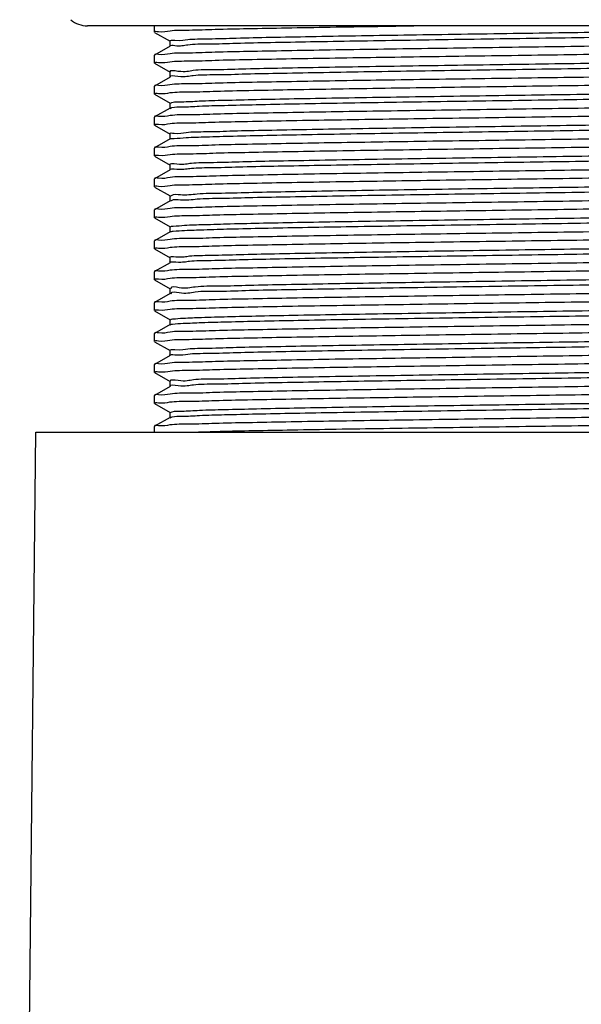
# Model space of a CAD drawing. Units: millimetres. Extents: x 1301 to 3507, y 1566 to 2158.
# Drawn here: x 3136 to 3164, y 1614 to 1661 of the extents above; entities that cross this region are included whole.
import ezdxf

# ---------------------------------------------------------------- set-up
doc = ezdxf.new("R2010")
doc.units = ezdxf.units.MM
doc.header["$LTSCALE"] = 25
doc.layers.add('标注', color=4, linetype='Continuous', lineweight=15)
doc.layers.add('粗实线', color=7, linetype='Continuous', lineweight=30)
doc.styles.add('文字', font='ARIAL.TTF')
doc.dimstyles.new('2', dxfattribs={"dimscale": 2, "dimtxt": 5, "dimasz": 5, "dimexe": 2, "dimexo": 5, "dimgap": 1, "dimtad": 1, "dimdsep": 46, "dimtxsty": '文字', "dimcen": 0, "dimclrt": 7, "dimazin": 2, "dimtfac": 1, "dimtofl": 0, "dimtmove": 0, "dimatfit": 3, "dimfxl": 0, "dimtolj": 1, "dimtzin": 0, "dimlwd": -1, "dimlwe": -1, "dimarcsym": 0})

# ---------------------------------------------------------------- blocks, each defined once
blk = doc.blocks.new('*D11')
at = {"layer": 'Defpoints', "color": 0}
for p in [(3176.954268864946, 1681.922375414943), (3142.954268864946, 1659.544709933174), (3176.954268864946, 1658.713995679121)]:
    blk.add_point(p, dxfattribs=at)
at = {"layer": '标注', "color": 0}
for p, q in [((3142.954268864946, 1669.544709933174), (3142.954268864946, 1685.922375414943)), ((3176.954268864946, 1668.713995679121), (3176.954268864946, 1685.922375414943)), ((3152.954268864946, 1681.922375414943), (3166.954268864946, 1681.922375414943)), ((3176.954268864946, 1681.922375414943), (3245.272140624837, 1681.922375414943))]:
    blk.add_line(p, q, dxfattribs=at)
for points in [[(3152.954268864946, 1683.58904208161), (3152.954268864946, 1680.255708748276), (3142.954268864946, 1681.922375414943)], [(3166.954268864946, 1683.58904208161), (3166.954268864946, 1680.255708748276), (3176.954268864946, 1681.922375414943)]]:
    blk.add_solid(points, dxfattribs=at)
at = {"layer": '标注', "color": 7, "insert": (3216.113204744891, 1689.03151593336), "char_height": 10, "attachment_point": 5, "style": '文字'}
blk.add_mtext('\\A1;M34X1.5', dxfattribs=at)

msp = doc.modelspace()

# ---------------------------------------------------------------- linework, layer by layer
at = {"layer": '粗实线', "color": 0}
for p, q in [((3180.204268864946, 1661.022081022158), (3139.704268864946, 1661.022081022158)), ((3142.954268864946, 1660.710093724058), (3142.954268864946, 1661.022081022158)), ((3142.954268864946, 1660.710093724058), (3142.954268864946, 1661.022081022158)), ((3142.959295443045, 1660.704288100858), (3143.709527218846, 1660.271007560158)), ((3143.704268864946, 1660.277081022158), (3143.704268864946, 1660.027081022158)), ((3143.709527218846, 1660.033154484258), (3142.959295443045, 1659.599873943558)), ((3142.959295443045, 1659.599873943558), (3142.954268864946, 1659.594068320358)), ((3142.954268864946, 1659.210093724058), (3142.954268864946, 1659.594068320358)), ((3142.954268864946, 1659.210093724058), (3142.954268864946, 1659.594068320358)), ((3142.959295443045, 1659.204288100858), (3143.709527218846, 1658.771007560158)), ((3143.704268864946, 1658.777081022158), (3143.704268864946, 1658.527081022158)), ((3143.709527218846, 1658.533154484258), (3142.959295443045, 1658.099873943558)), ((3143.736409292046, 1658.542098504758), (3143.733121526346, 1658.547106922658)), ((3142.959295443045, 1658.099873943558), (3142.954268864946, 1658.094068320358)), ((3142.954268864946, 1657.710093724058), (3142.954268864946, 1658.094068320358)), ((3142.954268864946, 1657.710093724058), (3142.954268864946, 1658.094068320358)), ((3142.959295443045, 1657.704288100858), (3143.709527218846, 1657.271007560158)), ((3143.709527218846, 1657.033154484258), (3142.959295443045, 1656.599873943558)), ((3143.704268864946, 1657.277081022158), (3143.704268864946, 1657.027081022158)), ((3142.959295443045, 1656.599873943558), (3142.954268864946, 1656.594068320358)), ((3142.954268864946, 1656.210093724058), (3142.954268864946, 1656.594068320358)), ((3142.954268864946, 1656.210093724058), (3142.954268864946, 1656.594068320358)), ((3142.959295443045, 1656.204288100858), (3143.709527218846, 1655.771007560158)), ((3143.709527218846, 1655.533154484258), (3142.959295443045, 1655.099873943558)), ((3143.704268864946, 1655.777081022158), (3143.704268864946, 1655.527081022158)), ((3142.959295443045, 1655.099873943558), (3142.954268864946, 1655.094068320358)), ((3142.954268864946, 1654.710093724058), (3142.954268864946, 1655.094068320358)), ((3142.954268864946, 1654.710093724058), (3142.954268864946, 1655.094068320358)), ((3142.959295443045, 1654.704288100858), (3143.709527218846, 1654.271007560158)), ((3143.709527218846, 1654.033154484258), (3142.959295443045, 1653.599873943558)), ((3143.704268864946, 1654.277081022158), (3143.704268864946, 1654.027081022158)), ((3143.722674603246, 1654.038444658558), (3143.718896819246, 1654.041926266358)), ((3142.959295443045, 1653.599873943558), (3142.954268864946, 1653.594068320358)), ((3142.954268864946, 1653.210093724058), (3142.954268864946, 1653.594068320358)), ((3142.954268864946, 1653.210093724058), (3142.954268864946, 1653.594068320358)), ((3142.959295443045, 1653.204288100858), (3143.709527218846, 1652.771007560158)), ((3143.704268864946, 1652.777081022158), (3143.704268864946, 1652.527081022158)), ((3142.959295443045, 1652.099873943558), (3142.954268864946, 1652.094068320358)), ((3142.954268864946, 1651.710093724058), (3142.954268864946, 1652.094068320358)), ((3142.954268864946, 1651.710093724058), (3142.954268864946, 1652.094068320358)), ((3143.709527218846, 1652.533154484258), (3142.959295443045, 1652.099873943558)), ((3142.959295443045, 1651.704288100858), (3143.709527218846, 1651.271007560158)), ((3143.704268864946, 1651.277081022158), (3143.704268864946, 1651.027081022158)), ((3143.709527218846, 1651.033154484258), (3142.959295443045, 1650.599873943558)), ((3142.959295443045, 1650.599873943558), (3142.954268864946, 1650.594068320358)), ((3142.954268864946, 1650.210093724058), (3142.954268864946, 1650.594068320358)), ((3142.954268864946, 1650.210093724058), (3142.954268864946, 1650.594068320358)), ((3142.959295443045, 1650.204288100858), (3143.709527218846, 1649.771007560158)), ((3143.704268864946, 1649.777081022158), (3143.704268864946, 1649.527081022158)), ((3143.709527218846, 1649.533154484258), (3142.959295443045, 1649.099873943558)), ((3142.959295443045, 1649.099873943558), (3142.954268864946, 1649.094068320358)), ((3142.954268864946, 1648.710093724058), (3142.954268864946, 1649.094068320358)), ((3142.954268864946, 1648.710093724058), (3142.954268864946, 1649.094068320358)), ((3142.959295443045, 1648.704288100858), (3143.709527218846, 1648.271007560158)), ((3143.704268864946, 1648.277081022158), (3143.704268864946, 1648.027081022158)), ((3143.709527218846, 1648.033154484258), (3142.959295443045, 1647.599873943558)), ((3142.959295443045, 1647.599873943558), (3142.954268864946, 1647.594068320358)), ((3142.954268864946, 1647.210093724058), (3142.954268864946, 1647.594068320358)), ((3142.954268864946, 1647.210093724058), (3142.954268864946, 1647.594068320358)), ((3142.959295443045, 1647.204288100858), (3143.709527218846, 1646.771007560158)), ((3143.709527218846, 1646.533154484258), (3142.959295443045, 1646.099873943558)), ((3143.704268864946, 1646.777081022158), (3143.704268864946, 1646.527081022158)), ((3142.959295443045, 1646.099873943558), (3142.954268864946, 1646.094068320358)), ((3142.954268864946, 1645.710093724058), (3142.954268864946, 1646.094068320358)), ((3142.954268864946, 1645.710093724058), (3142.954268864946, 1646.094068320358)), ((3142.959295443045, 1645.704288100858), (3143.709527218846, 1645.271007560158)), ((3143.709527218846, 1645.033154484258), (3142.959295443045, 1644.599873943558)), ((3143.704268864946, 1645.277081022158), (3143.704268864946, 1645.027081022158)), ((3142.959295443045, 1644.599873943558), (3142.954268864946, 1644.594068320358)), ((3142.954268864946, 1644.210093724058), (3142.954268864946, 1644.594068320358)), ((3142.954268864946, 1644.210093724058), (3142.954268864946, 1644.594068320358)), ((3142.959295443045, 1644.204288100858), (3143.709527218846, 1643.771007560158)), ((3143.709527218846, 1643.533154484258), (3142.959295443045, 1643.099873943558)), ((3143.704268864946, 1643.777081022158), (3143.704268864946, 1643.527081022158)), ((3143.737389138746, 1643.542325777458), (3143.734410629746, 1643.547136528058)), ((3142.959295443045, 1643.099873943558), (3142.954268864946, 1643.094068320358)), ((3142.954268864946, 1642.710093724058), (3142.954268864946, 1643.094068320358)), ((3142.954268864946, 1642.710093724058), (3142.954268864946, 1643.094068320358)), ((3142.959295443045, 1642.704288100858), (3143.709527218846, 1642.271007560158)), ((3143.704268864946, 1642.277081022158), (3143.704268864946, 1642.027081022158)), ((3142.959295443045, 1641.599873943558), (3142.954268864946, 1641.594068320358)), ((3142.954268864946, 1641.322081022158), (3142.954268864946, 1641.594068320358)), ((3142.954268864946, 1641.322081022158), (3142.954268864946, 1641.594068320358)), ((3143.709527218846, 1642.033154484258), (3142.959295443045, 1641.599873943558)), ((3136.424187834245, 1566.832552806358), (3137.204268864946, 1641.322081022158)), ((3137.204268864946, 1641.322081022158), (3182.704268864946, 1641.322081022158))]:
    msp.add_line(p, q, dxfattribs=at)
msp.add_arc((3139.704268864946, 1662.272081022158), 1.25, 229.9924814928931, 270, dxfattribs=at)
for points, start_tangent, end_tangent in [([(3142.954268864946, 1660.710093724058), (3143.143395695045, 1660.745737356358), (3143.706971106546, 1660.781400224858), (3144.631196565046, 1660.817022716658), (3145.898187739546, 1660.852700835958), (3147.471482713046, 1660.888233133058), (3149.341689876946, 1660.924141307758), (3151.466031415346, 1660.960284416458), (3153.773079820945, 1660.996254515558), (3155.529695728346, 1661.022246703258)], (0, 1), (0.9998945096699038, 0.0145247902560615)), ([(3143.707109051746, 1660.280116608258), (3143.706358581846, 1660.280909693558), (3143.943895147645, 1660.318129973258), (3144.569812793346, 1660.355350252958), (3145.568927952645, 1660.392570532658), (3146.917004000546, 1660.429790812458), (3148.581339187446, 1660.467011092158), (3150.521559921346, 1660.504231371858), (3152.690600153845, 1660.541451651558), (3155.035843112746, 1660.578671931258), (3157.500397684046, 1660.615892211058), (3160.024478482346, 1660.653112490758), (3162.546856129446, 1660.690332770458), (3165.006342562446, 1660.727553050158), (3167.343275339046, 1660.764773329858), (3169.500964934746, 1660.801993609658), (3171.427069921845, 1660.839213889358), (3173.074866673046, 1660.876434169058), (3174.404382787346, 1660.913654448758), (3175.383366743446, 1660.950874728458), (3175.988070261046, 1660.988095008258), (3176.199894947846, 1661.019470777458)], (-0.7302180162794968, 0.6832142041123243), (0.8667145199603378, 0.4988045116976403)), ([(3143.705391282745, 1660.034036102258), (3143.943895147645, 1660.068129973258), (3144.569812793346, 1660.105350252958), (3145.568927952645, 1660.142570532658), (3146.917004000546, 1660.179790812458), (3148.581339187446, 1660.217011092158), (3150.521559921346, 1660.254231371858), (3152.690600153845, 1660.291451651558), (3155.035843112746, 1660.328671931258), (3157.500397684046, 1660.365892211058), (3160.024478482346, 1660.403112490758), (3162.546856129446, 1660.440332770458), (3165.006342562446, 1660.477553050158), (3167.343275339046, 1660.514773329858), (3169.500964934746, 1660.551993609658), (3171.427069921845, 1660.589213889358), (3173.074866673046, 1660.626434169058), (3174.404382787346, 1660.663654448758), (3175.383366743446, 1660.700874728458), (3175.988070261046, 1660.738095008258), (3176.203824387946, 1660.775315287958), (3176.203247379045, 1660.776302710058)], (0.2084767612210632, 0.9780273206975233), (-0.6060615399431736, 0.7954177580376924)), ([(3176.954264004546, 1660.343303426958), (3176.765795621446, 1660.308486444658), (3176.204337337645, 1660.272894163658), (3175.275081448846, 1660.237066076858), (3174.004036084646, 1660.201303642358), (3172.425417243645, 1660.165688295058), (3170.564019900746, 1660.129969905458), (3168.473674324746, 1660.094383110558), (3166.188134410346, 1660.058702138258), (3163.768081021646, 1660.023085745558), (3161.244392941346, 1659.987203075658), (3158.695513262646, 1659.951375318258), (3156.193137276246, 1659.915809766658), (3153.773079820945, 1659.880229111758), (3151.466031415346, 1659.844259012658), (3149.341689876946, 1659.808115903958), (3147.471482713046, 1659.772207729258), (3145.898187739546, 1659.736675432258), (3144.631196565046, 1659.700997312858), (3143.706971106546, 1659.665374821058), (3143.143395695045, 1659.629711952558), (3142.954626418946, 1659.600420824358)], (-0.01276412116314481, -0.9999185352872166), (-0.1163342809741804, -0.9932101162746082)), ([(3142.954268864946, 1659.210093724058), (3143.142934119346, 1659.245693753658), (3143.706390750246, 1659.281372523658), (3144.626649690445, 1659.316875183258), (3145.887444635046, 1659.352432385558), (3147.461480302045, 1659.388026118758), (3149.328761593646, 1659.423908817358), (3151.429740377946, 1659.459695789358), (3153.701545833046, 1659.495175193558), (3156.116377339946, 1659.530729247458), (3158.648416498246, 1659.566737448458), (3161.219488496546, 1659.602877752258), (3163.742628818446, 1659.638744437658), (3166.154249014646, 1659.674216271858), (3168.438368980146, 1659.709835978858), (3170.528305997645, 1659.745354109258), (3172.389113428246, 1659.780964775958), (3173.970285868646, 1659.816489370058), (3175.245413749646, 1659.852134069658), (3176.189418101746, 1659.888209735558), (3176.763910942946, 1659.924334054958), (3176.953914435146, 1659.953745430258)], (0, 1), (0.1153744802414674, 0.9933220672616768)), ([(3143.736409292046, 1658.542098504758), (3144.091737204146, 1658.579318784458), (3144.831859830246, 1658.616539064158), (3145.938823209546, 1658.653759343858), (3147.385774525146, 1658.690979623558), (3149.137613502446, 1658.728199903358), (3151.151843874446, 1658.765420183058), (3153.379604260546, 1658.802640462758), (3155.766853449546, 1658.839860742458), (3158.255681336846, 1658.877081022158), (3160.785713712646, 1658.914301301958), (3163.295576824746, 1658.951521581658), (3165.724386189046, 1658.988741861358), (3168.013223530445, 1659.025962141058), (3170.106566027546, 1659.063182420758), (3171.953633190546, 1659.100402700558), (3173.509618698746, 1659.137622980258), (3174.736777316346, 1659.174843259958), (3175.605340519646, 1659.212063539658), (3176.094238624546, 1659.249283819358), (3176.191611897146, 1659.286504099158), (3176.193800805046, 1659.288331651058)], (-0.58334883708125, 0.8122217272863078), (0.7321101909746297, 0.6811862214336776)), ([(3143.733959753146, 1658.795732570858), (3144.091737204146, 1658.829318784458), (3144.831859830246, 1658.866539064158), (3145.938823209546, 1658.903759343858), (3147.385774525146, 1658.940979623558), (3149.137613502446, 1658.978199903358), (3151.151843874446, 1659.015420183058), (3153.379604260546, 1659.052640462758), (3155.766853449546, 1659.089860742458), (3158.255681336846, 1659.127081022158), (3160.785713712646, 1659.164301301958), (3163.295576824746, 1659.201521581658), (3165.724386189046, 1659.238741861358), (3168.013223530445, 1659.275962141058), (3170.106566027546, 1659.313182420758), (3171.953633190546, 1659.350402700558), (3173.509618698746, 1659.387622980258), (3174.736777316346, 1659.424843259958), (3175.605340519646, 1659.462063539658), (3176.094238624546, 1659.499283819358), (3176.189580246546, 1659.535058376458)], (-0.5319406168237452, 0.8467816602720997), (0.8303265417398049, 0.5572771609194261)), ([(3176.954264091245, 1658.843306349158), (3176.763910942946, 1658.808308651158), (3176.189418101746, 1658.772184331758), (3175.245413749646, 1658.736108665858), (3173.970285868646, 1658.700463966258), (3172.389113428246, 1658.664939372158), (3170.528305997645, 1658.629328705458), (3168.438368980146, 1658.593810575158), (3166.154249014646, 1658.558190868158), (3163.742628818446, 1658.522719033858), (3161.219488496546, 1658.486852348458), (3158.648416498246, 1658.450712044658), (3156.116377339946, 1658.414703843658), (3153.701545833046, 1658.379149789758), (3151.429740377946, 1658.343670385558), (3149.328761593646, 1658.307883413558), (3147.461480302045, 1658.272000714958), (3145.887444635046, 1658.236406981758), (3144.626649690445, 1658.200849779458), (3143.706390750246, 1658.165347119858), (3143.142934119346, 1658.129668349858), (3142.954627446446, 1658.100422208458)], (-0.01258369135128398, -0.9999208222214276), (-0.1166500432825255, -0.9931730802846929)), ([(3142.954268864946, 1657.710093724058), (3143.144014946846, 1657.745795770858), (3143.718647509746, 1657.781955354258), (3144.666729263246, 1657.818169186858), (3145.951876202346, 1657.854035822858), (3147.533168295746, 1657.889505544158), (3149.400204353446, 1657.925191327158), (3151.520141960646, 1657.961160520358), (3153.823111981545, 1657.997008281058), (3156.241631823646, 1658.032533258058), (3158.742368031345, 1658.068060451758), (3161.278227657446, 1658.103705033858), (3163.792235646145, 1658.139459285558), (3166.206734807646, 1658.175008372158), (3168.490664473145, 1658.210684321458), (3170.578717437146, 1658.246259585358), (3172.431547375546, 1658.281840409458), (3174.005899197346, 1658.317375524958), (3175.275926536646, 1658.353118869558), (3176.205789752046, 1658.388989037958), (3176.766703475146, 1658.424597807358), (3176.953907755445, 1658.453736434958)], (0, 1), (0.1174264066539044, 0.9930815872929836)), ([(3143.718309369346, 1657.263176189458), (3143.721559565846, 1657.266067036158), (3143.802077150646, 1657.303287315958), (3144.274416049246, 1657.340507595658), (3145.127118222046, 1657.377727875358), (3146.339498743446, 1657.414948155058), (3147.882147578146, 1657.452168434758), (3149.717643012546, 1657.489388714558), (3151.801459433946, 1657.526608994258), (3154.083047436845, 1657.563829273958), (3156.507060055246, 1657.601049553658), (3159.014695373646, 1657.638269833358), (3161.545122950045, 1657.675490113158), (3164.036959445546, 1657.712710392858), (3166.429757667146, 1657.749930672558), (3168.665472901246, 1657.787150952258), (3170.689870967446, 1657.824371231958), (3172.453843836146, 1657.861591511758), (3173.914600895346, 1657.898811791458), (3175.036706969546, 1657.936032071158), (3175.792941908946, 1657.973252350858), (3176.164960898746, 1658.010472630558)], (0.703665558488956, 0.71053133765966), (-0.3532382569667017, 0.9355333953500145)), ([(3176.954263964746, 1657.343302034158), (3176.766703475146, 1657.308572403558), (3176.205789752046, 1657.272963634158), (3175.275926536646, 1657.237093465758), (3174.005899197346, 1657.201350121158), (3172.431547375546, 1657.165815005658), (3170.578717437146, 1657.130234181558), (3168.490664473145, 1657.094658917658), (3166.206734807646, 1657.058982968358), (3163.792235646145, 1657.023433881758), (3161.278227657446, 1656.987679630058), (3158.742368031345, 1656.952035047958), (3156.241631823646, 1656.916507854258), (3153.823111981545, 1656.880982877258), (3151.520141960646, 1656.845135116558), (3149.400204353446, 1656.809165923358), (3147.533168295746, 1656.773480140358), (3145.951876202346, 1656.738010419058), (3144.666729263246, 1656.702143783058), (3143.718647509746, 1656.665929950458), (3143.144014946846, 1656.629770367058), (3142.954624608946, 1656.600418388458)], (-0.01284536645338799, -0.9999174948767915), (-0.1157787853824416, -0.9932750237750705)), ([(3143.722263939846, 1657.016619275358), (3143.802077150646, 1657.053287315958), (3144.274416049246, 1657.090507595658), (3145.127118222046, 1657.127727875358), (3146.339498743446, 1657.164948155058), (3147.882147578146, 1657.202168434758), (3149.717643012546, 1657.239388714558), (3151.801459433946, 1657.276608994258), (3154.083047436845, 1657.313829273958), (3156.507060055246, 1657.351049553658), (3159.014695373646, 1657.388269833358), (3161.545122950045, 1657.425490113158), (3164.036959445546, 1657.462710392858), (3166.429757667146, 1657.499930672558), (3168.665472901246, 1657.537150952258), (3170.689870967446, 1657.574371231958), (3172.453843836146, 1657.611591511758), (3173.914600895346, 1657.648811791458), (3175.036706969546, 1657.686032071158), (3175.792941908946, 1657.723252350858), (3176.164960898746, 1657.760472630558), (3176.164554483846, 1657.761529261258)], (0.7922225660845236, 0.6102322556096594), (-0.3646301346253362, 0.931152439143618)), ([(3142.954268864946, 1656.210093724058), (3143.143037773345, 1656.245703549958), (3143.708004148746, 1656.281449507558), (3144.629551773045, 1656.316969369658), (3145.888538435146, 1656.352459737958), (3147.462611531545, 1656.388049540958), (3149.333209160945, 1656.423988818758), (3151.441726856845, 1656.459890298358), (3153.717353979646, 1656.495413875958), (3156.131840302246, 1656.530952125658), (3158.667554738046, 1656.567006993158), (3161.246038313346, 1656.603251652458), (3163.779732353646, 1656.639279063258), (3166.193803442346, 1656.674813119658), (3168.473808757846, 1656.710410695858), (3170.558933448845, 1656.745903904258), (3172.414713246345, 1656.781492619658), (3173.990575076846, 1656.816993629858), (3175.256367634046, 1656.852486640158), (3176.193147807745, 1656.888386549658), (3176.764524609046, 1656.924391849458), (3176.953912976546, 1656.953743462558)], (0, 1), (0.1158228957801588, 0.9932698811567269)), ([(3143.704286033746, 1655.777082866058), (3143.903217940146, 1655.814476127058), (3144.491530489446, 1655.851696406858), (3145.454939531446, 1655.888916686558), (3146.770074603346, 1655.926136966258), (3148.405033040846, 1655.963357245958), (3150.320153875546, 1656.000577525658), (3152.468979934746, 1656.037797805458), (3154.799384803446, 1656.075018085158), (3157.254837311445, 1656.112238364858), (3159.775772872046, 1656.149458644558), (3162.301038404245, 1656.186678924258), (3164.769375790846, 1656.223899204058), (3167.120907882246, 1656.261119483758), (3169.298591002346, 1656.298339763458), (3171.249598718846, 1656.335560043158), (3172.926603311946, 1656.372780322858), (3174.288923853846, 1656.410000602658), (3175.303513050746, 1656.447220882358), (3175.945758907246, 1656.484441162058), (3176.199805617046, 1656.521911555458)], (-0.10678363064153, 0.9942822819637357), (-0.7508823837044949, 0.6604359513550543)), ([(3143.709711353946, 1655.532793845258), (3143.903217940146, 1655.564476127058), (3144.491530489446, 1655.601696406858), (3145.454939531446, 1655.638916686558), (3146.770074603346, 1655.676136966258), (3148.405033040846, 1655.713357245958), (3150.320153875546, 1655.750577525658), (3152.468979934746, 1655.787797805458), (3154.799384803446, 1655.825018085158), (3157.254837311445, 1655.862238364858), (3159.775772872046, 1655.899458644558), (3162.301038404245, 1655.936678924258), (3164.769375790846, 1655.973899204058), (3167.120907882246, 1656.011119483758), (3169.298591002346, 1656.048339763458), (3171.249598718846, 1656.085560043158), (3172.926603311946, 1656.122780322858), (3174.288923853846, 1656.160000602658), (3175.303513050746, 1656.197220882358), (3175.945758907246, 1656.234441162058), (3176.199774382545, 1656.271938941658)], (0.8906262631244796, 0.45473603269691), (-0.7529276575625806, 0.6581032916475387)), ([(3142.954268864946, 1654.710093724058), (3143.143121632545, 1654.745711473458), (3143.715015302346, 1654.781783115558), (3144.659900788546, 1654.817949745758), (3145.942763967246, 1654.853810009358), (3147.523524833646, 1654.889307104858), (3149.385044299346, 1654.924919638058), (3151.499863297246, 1654.960832404558), (3153.800348408546, 1654.996665448358), (3156.219297891246, 1655.032211814258), (3158.723675364546, 1655.067797269058), (3161.255611062445, 1655.103386476058), (3163.768388577146, 1655.139115581258), (3166.184802171445, 1655.174677245358), (3168.473278415745, 1655.210402089558), (3170.567755389045, 1655.246062454858), (3172.420507161846, 1655.281612259158), (3173.996891802145, 1655.317150941658), (3175.270213517346, 1655.352933840358), (3176.203591101946, 1655.388883899758), (3176.766690075945, 1655.424596537158), (3176.953907876246, 1655.453736596458)], (0, 1), (0.117389524233006, 0.9930859477408532)), ([(3176.954264063746, 1655.843305405958), (3176.764524609046, 1655.808366445658), (3176.193147807745, 1655.772361145958), (3175.256367634046, 1655.736461236358), (3173.990575076846, 1655.700968226058), (3172.414713246345, 1655.665467215858), (3170.558933448845, 1655.629878500458), (3168.473808757846, 1655.594385292158), (3166.193803442346, 1655.558787715858), (3163.779732353646, 1655.523253659458), (3161.246038313346, 1655.487226248658), (3158.667554738046, 1655.450981589358), (3156.131840302246, 1655.414926721858), (3153.717353979646, 1655.379388472158), (3151.441726856845, 1655.343864894658), (3149.333209160945, 1655.307963414958), (3147.462611531545, 1655.272024137158), (3145.888538435146, 1655.236434334158), (3144.629551773045, 1655.200943965858), (3143.708004148746, 1655.165424103758), (3143.143037773345, 1655.129678146158), (3142.954627157746, 1655.100421820358)], (-0.01264078049486183, -0.9999201021424066), (-0.1165614705852634, -0.9931834793103442)), ([(3143.719235935546, 1654.291570117558), (3144.039609538246, 1654.325664938258), (3144.742603704846, 1654.362885217958), (3145.814603807746, 1654.400105497758), (3147.229605172246, 1654.437325777458), (3148.953282568646, 1654.474546057158), (3150.943822876146, 1654.511766336858), (3153.152939389546, 1654.548986616558), (3155.527043162846, 1654.586206896358), (3158.008542973746, 1654.623427176058), (3160.537242377546, 1654.660647455758), (3163.051799957746, 1654.697867735458), (3165.491217351246, 1654.735088015258), (3167.796318952246, 1654.772308294958), (3169.911187399746, 1654.809528574658), (3171.784520025346, 1654.846748854358), (3173.370873358546, 1654.883969134058), (3174.631765497946, 1654.921189413858), (3175.536609609146, 1654.958409693558), (3176.063455902646, 1654.995629973258), (3176.194459878346, 1655.029486368558)], (-0.695541236220892, 0.7184861785144605), (0.8811157449176732, 0.4729006703930265)), ([(3143.722674603246, 1654.038444658558), (3144.039609538246, 1654.075664938258), (3144.742603704846, 1654.112885217958), (3145.814603807746, 1654.150105497758), (3147.229605172246, 1654.187325777458), (3148.953282568646, 1654.224546057158), (3150.943822876146, 1654.261766336858), (3153.152939389546, 1654.298986616558), (3155.527043162846, 1654.336206896358), (3158.008542973746, 1654.373427176058), (3160.537242377546, 1654.410647455758), (3163.051799957746, 1654.447867735458), (3165.491217351246, 1654.485088015258), (3167.796318952246, 1654.522308294958), (3169.911187399746, 1654.559528574658), (3171.784520025346, 1654.596748854358), (3173.370873358546, 1654.633969134058), (3174.631765497946, 1654.671189413858), (3175.536609609146, 1654.708409693558), (3176.063455902646, 1654.745629973258), (3176.199369527445, 1654.782713773358)], (-0.7749702833306551, 0.63199767401028), (0.7545197548081259, 0.6562773343673279)), ([(3176.954263966446, 1654.343302065258), (3176.766690075945, 1654.308571133358), (3176.203591101946, 1654.272858495958), (3175.270213517346, 1654.236908436658), (3173.996891802145, 1654.201125537858), (3172.420507161846, 1654.165586855358), (3170.567755389045, 1654.130037051058), (3168.473278415745, 1654.094376685758), (3166.184802171445, 1654.058651841558), (3163.768388577146, 1654.023090177558), (3161.255611062445, 1653.987361072258), (3158.723675364546, 1653.951771865358), (3156.219297891246, 1653.916186410458), (3153.800348408546, 1653.880640044558), (3151.499863297246, 1653.844807000758), (3149.385044299346, 1653.808894234258), (3147.523524833646, 1653.773281701058), (3145.942763967246, 1653.737784605658), (3144.659900788546, 1653.701924341958), (3143.715015302346, 1653.665757711758), (3143.143121632545, 1653.629686069658), (3142.954626671446, 1653.600421168458)], (-0.0128413851240346, -0.9999175460147183), (-0.1164127055405967, -0.9932009272995662)), ([(3142.954268864946, 1653.210093724058), (3143.143251887146, 1653.245723777258), (3143.709628467046, 1653.281526931058), (3144.633881359346, 1653.317109741658), (3145.893018531845, 1653.352571722458), (3147.468640687746, 1653.388174333058), (3149.342958605946, 1653.424164113658), (3151.457829712846, 1653.460151461158), (3153.739789950346, 1653.495752468458), (3156.149974857145, 1653.531213450158), (3158.653838046546, 1653.566813808358), (3161.178296559646, 1653.602297733658), (3163.683800756546, 1653.637897342358), (3166.098885222146, 1653.673381851658), (3168.402894756546, 1653.709261500158), (3170.534283245146, 1653.745461328058), (3172.418795721246, 1653.781576912558), (3173.999395073246, 1653.817213325158), (3175.261860507846, 1653.852663843758), (3176.194874158046, 1653.888468534058), (3176.764757504945, 1653.924413807658), (3176.953912406545, 1653.953742694358)], (0, 1), (0.1159980396857752, 0.9932494423804412)), ([(3143.732032148046, 1652.758437293858), (3143.734930536646, 1652.762413190058), (3143.776723296446, 1652.799633469758), (3144.210952405946, 1652.836853749458), (3145.027084296546, 1652.874074029158), (3146.205321167646, 1652.911294308958), (3147.717081243746, 1652.948514588658), (3149.525692113446, 1652.985734868358), (3151.587280332146, 1653.022955148058), (3153.851835708346, 1653.060175427758), (3156.264424454745, 1653.097395707558), (3158.766521777346, 1653.134615987258), (3161.297431575246, 1653.171836266958), (3163.795758811746, 1653.209056546658), (3166.200898841046, 1653.246276826358), (3168.454507560746, 1653.283497106158), (3170.501916728645, 1653.320717385858), (3172.293460109745, 1653.357937665558), (3173.785678284146, 1653.395157945258), (3174.942372889846, 1653.432378224958), (3175.735484725345, 1653.469598504758), (3176.145774412746, 1653.506818784458)], (0.5574891523490875, 0.8301842235390264), (0.5360091465233389, 0.8442121740672317)), ([(3143.776723296446, 1652.549633469758), (3144.210952405946, 1652.586853749458), (3145.027084296546, 1652.624074029158), (3146.205321167646, 1652.661294308958), (3147.717081243746, 1652.698514588658), (3149.525692113446, 1652.735734868358), (3151.587280332146, 1652.772955148058), (3153.851835708346, 1652.810175427758), (3156.264424454745, 1652.847395707558), (3158.766521777346, 1652.884615987258), (3161.297431575246, 1652.921836266958), (3163.795758811746, 1652.959056546658), (3166.200898841046, 1652.996276826358), (3168.454507560746, 1653.033497106158), (3170.501916728645, 1653.070717385858), (3172.293460109745, 1653.107937665558), (3173.785678284146, 1653.145157945258), (3174.942372889846, 1653.182378224958), (3175.735484725345, 1653.219598504758), (3176.145774412746, 1653.256818784458), (3176.162316336646, 1653.290924744858)], (0.8152417534322215, 0.5791207848633624), (0.3133649677672261, 0.9496327695358062)), ([(3176.954264053046, 1652.843305045558), (3176.764757504945, 1652.808388403858), (3176.194874158046, 1652.772443130258), (3175.261860507846, 1652.736638440058), (3173.999395073246, 1652.701187921358), (3172.418795721246, 1652.665551508758), (3170.534283245146, 1652.629435924258), (3168.402894756546, 1652.593236096358), (3166.098885222146, 1652.557356447858), (3163.683800756546, 1652.521871938558), (3161.178296559646, 1652.486272329958), (3158.653838046546, 1652.450788404558), (3156.149974857145, 1652.415188046358), (3153.739789950346, 1652.379727064658), (3151.457829712846, 1652.344126057358), (3149.342958605946, 1652.308138709858), (3147.468640687746, 1652.272148929258), (3145.893018531845, 1652.236546318658), (3144.633881359346, 1652.201084337858), (3143.709628467046, 1652.165501527258), (3143.143251887146, 1652.129698373458), (3142.954626628046, 1652.100421107358)], (-0.01266296932253577, -0.9999198213896636), (-0.1163988066178112, -0.993202556288469)), ([(3142.954268864946, 1651.710093724058), (3143.142189648046, 1651.745623315358), (3143.709875213646, 1651.781538685158), (3144.649501052946, 1651.817614736958), (3145.928232714546, 1651.853449260658), (3147.507434493546, 1651.888975610058), (3149.362929841646, 1651.924522875658), (3151.468796171446, 1651.960329225458), (3153.764339412446, 1651.996122740758), (3156.182871860246, 1652.031687338758), (3158.691972154946, 1652.067350856658), (3161.221296859846, 1652.102903217958), (3163.730951540146, 1652.138576236258), (3166.149327114046, 1652.174142044958), (3168.444102852446, 1652.209928909358), (3170.548594027546, 1652.245718187958), (3172.403476320946, 1652.281260770458), (3173.982405022746, 1652.316790387458), (3175.260529815046, 1652.352620889858), (3176.199378642046, 1652.388682881858), (3176.766447499846, 1652.424573549758), (3176.953908580246, 1652.453737541358)], (0, 1), (0.1171737121500641, 0.9931114344226302)), ([(3143.735214214946, 1652.512772843658), (3143.776723296446, 1652.549633469758)], (0.6215668416077537, 0.783361130905639), (0.8152417533381675, 0.5791207849957647)), ([(3143.706779267546, 1651.274475193258), (3143.866300601846, 1651.310822280958), (3144.416870245745, 1651.348042560658), (3145.344347497246, 1651.385262840358), (3146.626233530146, 1651.422483120058), (3148.231432238246, 1651.459703399858), (3150.121004567446, 1651.496923679558), (3152.249113102846, 1651.534143959258), (3154.564133997046, 1651.571364238958), (3157.009909265746, 1651.608584518658), (3159.527109073346, 1651.645804798458), (3162.054670961445, 1651.683025078158), (3164.531281107346, 1651.720245357858), (3166.896861680246, 1651.757465637558), (3169.094028214646, 1651.794685917258), (3171.069481647946, 1651.831906197058), (3172.775301253846, 1651.869126476758), (3174.170107107346, 1651.906346756458), (3175.220063883346, 1651.943567036158), (3175.899701636146, 1651.980787315958), (3176.194600093645, 1652.016281324858)], (0.7201702578565167, 0.6937973765436696), (-0.7311120186896569, 0.682257441240134)), ([(3143.712120986546, 1651.027940834658), (3143.866300601846, 1651.060822280958), (3144.416870245745, 1651.098042560658), (3145.344347497246, 1651.135262840358), (3146.626233530146, 1651.172483120058), (3148.231432238246, 1651.209703399858), (3150.121004567446, 1651.246923679558), (3152.249113102846, 1651.284143959258), (3154.564133997046, 1651.321364238958), (3157.009909265746, 1651.358584518658), (3159.527109073346, 1651.395804798458), (3162.054670961445, 1651.433025078158), (3164.531281107346, 1651.470245357858), (3166.896861680246, 1651.507465637558), (3169.094028214646, 1651.544685917258), (3171.069481647946, 1651.581906197058), (3172.775301253846, 1651.619126476758), (3174.170107107346, 1651.656346756458), (3175.220063883346, 1651.693567036158), (3175.899701636146, 1651.730787315958), (3176.194469098846, 1651.766402543858)], (0.895322288182134, 0.4454189042736149), (-0.7367704442307383, 0.6761429675061632)), ([(3176.954263979046, 1651.343302456258), (3176.766447499846, 1651.308548145958), (3176.199378642046, 1651.272657478058), (3175.260529815046, 1651.236595486058), (3173.982405022746, 1651.200764983658), (3172.403476320946, 1651.165235366758), (3170.548594027546, 1651.129692784258), (3168.444102852446, 1651.093903505558), (3166.149327114046, 1651.058116641158), (3163.730951540146, 1651.022550832458), (3161.221296859846, 1650.986877814158), (3158.691972154946, 1650.951325452858), (3156.182871860246, 1650.915661934958), (3153.764339412446, 1650.880097337058), (3151.468796171446, 1650.844303821658), (3149.362929841646, 1650.808497471858), (3147.507434493546, 1650.772950206258), (3145.928232714546, 1650.737423856958), (3144.649501052946, 1650.701589333158), (3143.709875213646, 1650.665513281458), (3143.142189648046, 1650.629597911558), (3142.954628903246, 1650.600424171658)], (-0.01281479920511854, -0.9999178870894012), (-0.1170980641542616, -0.993120356941355)), ([(3142.954268864946, 1650.210093724058), (3143.143648357346, 1650.245761201658), (3143.712465946046, 1650.281661985358), (3144.642623564546, 1650.317392655958), (3145.903467903246, 1650.352832615058), (3147.482560492746, 1650.388462177258), (3149.363838871246, 1650.424539195158), (3151.489821439746, 1650.460669828058), (3153.786196576746, 1650.496452217158), (3156.198962771546, 1650.531919053758), (3158.704179316346, 1650.567522752858), (3161.228906483246, 1650.603010380358), (3163.733592447546, 1650.638614273958), (3166.145070371446, 1650.674077856458), (3168.434202741246, 1650.709768468558), (3170.554914621346, 1650.745831704558), (3172.432836550246, 1650.781867066158), (3174.010246389446, 1650.817484025558), (3175.270059456745, 1650.852928854958), (3176.197396183146, 1650.888588468958), (3176.765072963045, 1650.924443571558), (3176.953911623746, 1650.953741639758)], (0, 1), (0.1162385221680117, 0.9932213277835896)), ([(3143.711773002846, 1649.785592193758), (3143.991209792446, 1649.822011092158), (3144.656910827146, 1649.859231371858), (3145.693696543546, 1649.896451651558), (3147.076416500845, 1649.933671931258), (3148.771528554546, 1649.970892211058), (3150.737912524446, 1650.008112490758), (3152.927867692146, 1650.045332770458), (3155.288269928946, 1650.082553050158), (3157.761860385946, 1650.119773329858), (3160.288634484245, 1650.156993609658), (3162.807297511345, 1650.194213889358), (3165.256751514046, 1650.231434169058), (3167.577577417546, 1650.268654448758), (3169.713476419246, 1650.305874728458), (3171.612635689846, 1650.343095008258), (3173.228985253545, 1650.380315287958), (3174.523315557846, 1650.417535567658), (3175.464228622346, 1650.454755847358), (3176.028899693446, 1650.491976127058), (3176.197371130746, 1650.524357155458)], (-0.7500878665878341, 0.6613381830786059), (0.8981937709723573, 0.439599760903548)), ([(3143.711727172946, 1649.535632738658), (3143.991209792446, 1649.572011092158), (3144.656910827146, 1649.609231371858), (3145.693696543546, 1649.646451651558), (3147.076416500845, 1649.683671931258), (3148.771528554546, 1649.720892211058), (3150.737912524446, 1649.758112490758), (3152.927867692146, 1649.795332770458), (3155.288269928946, 1649.832553050158), (3157.761860385946, 1649.869773329858), (3160.288634484245, 1649.906993609658), (3162.807297511345, 1649.944213889358), (3165.256751514046, 1649.981434169058), (3167.577577417546, 1650.018654448758), (3169.713476419246, 1650.055874728458), (3171.612635689846, 1650.093095008258), (3173.228985253545, 1650.130315287958), (3174.523315557846, 1650.167535567658), (3175.464228622346, 1650.204755847358), (3176.028899693446, 1650.241976127058), (3176.202959304546, 1650.278182041158)], (-0.7478494990266967, 0.6638683053177934), (0.6435306782878486, 0.7654203198912226)), ([(3176.954264038446, 1649.843304555558), (3176.765072963045, 1649.808418167758), (3176.197396183146, 1649.772563065158), (3175.270059456745, 1649.736903451158), (3174.010246389446, 1649.701458621758), (3172.432836550246, 1649.665841662358), (3170.554914621346, 1649.629806300758), (3168.434202741246, 1649.593743064758), (3166.145070371446, 1649.558052452658), (3163.733592447546, 1649.522588870158), (3161.228906483246, 1649.486984976558), (3158.704179316346, 1649.451497349058), (3156.198962771546, 1649.415893650058), (3153.786196576746, 1649.380426813358), (3151.489821439746, 1649.344644424258), (3149.363838871246, 1649.308513791458), (3147.482560492746, 1649.272436773458), (3145.903467903246, 1649.236807211258), (3144.642623564546, 1649.201367252158), (3143.712465946046, 1649.165636581558), (3143.143648357346, 1649.129735797858), (3142.954625656446, 1649.100419798658)], (-0.01269337199335215, -0.9999194359084329), (-0.1161003387729392, -0.9932374898969575)), ([(3142.954268864946, 1648.710093724058), (3143.141911172745, 1648.745596931758), (3143.707059289246, 1648.781404433058), (3144.643290761546, 1648.817414219158), (3145.919132130846, 1648.853222926358), (3147.496916653646, 1648.888758652858), (3149.350369231146, 1648.924297287858), (3151.450139158946, 1648.960026753158), (3153.741980476545, 1648.995785516658), (3156.159567222845, 1649.031351652458), (3158.670917676546, 1649.067054354658), (3161.200931889045, 1649.102616446158), (3163.707907748545, 1649.138244388858), (3166.126830969245, 1649.173802896358), (3168.424959201246, 1649.209618724158), (3170.535259921546, 1649.245478851158), (3172.393211036446, 1649.281049180458), (3173.973293708746, 1649.316564027558), (3175.254136292546, 1649.352414733258), (3176.196325226846, 1649.388537515758), (3176.765989349145, 1649.424530173958), (3176.953909703446, 1649.453739051858)], (0, 1), (0.1168288944369506, 0.9931520575544512)), ([(3143.752148050145, 1648.274187903058), (3143.755158942045, 1648.295979623558), (3144.151176546846, 1648.333199903358), (3144.930546980846, 1648.370420183058), (3146.074364206146, 1648.407640462758), (3147.554881402245, 1648.444860742458), (3149.336184050146, 1648.482081022158), (3151.375061150746, 1648.519301301958), (3153.622053440646, 1648.556521581658), (3156.022653179546, 1648.593741861358), (3158.518626404046, 1648.630962141058), (3161.049425571945, 1648.668182420758), (3163.553658330346, 1648.705402700558), (3165.970576776645, 1648.742622980258), (3168.241551086546, 1648.779843259958), (3170.311491762046, 1648.817063539658), (3172.130185996546, 1648.854283819358), (3173.653515742446, 1648.891504099158), (3174.844527930346, 1648.928724378858), (3175.674330879946, 1648.965944658558), (3176.122795156846, 1649.003164938258), (3176.179300950146, 1649.040643828658)], (0.06031539264684378, 0.9981793693569595), (0.7057883748488845, 0.7084227339154008)), ([(3143.755158942045, 1648.045979623558), (3144.151176546846, 1648.083199903358), (3144.930546980846, 1648.120420183058), (3146.074364206146, 1648.157640462758), (3147.554881402245, 1648.194860742458), (3149.336184050146, 1648.232081022158), (3151.375061150746, 1648.269301301958), (3153.622053440646, 1648.306521581658), (3156.022653179546, 1648.343741861358), (3158.518626404046, 1648.380962141058), (3161.049425571945, 1648.418182420758), (3163.553658330346, 1648.455402700558), (3165.970576776645, 1648.492622980258), (3168.241551086546, 1648.529843259958), (3170.311491762046, 1648.567063539658), (3172.130185996546, 1648.604283819358), (3173.653515742446, 1648.641504099158), (3174.844527930346, 1648.678724378858), (3175.674330879946, 1648.715944658558), (3176.122795156846, 1648.753164938258), (3176.179041874446, 1648.790385217958), (3176.182851340046, 1648.794552586758)], (0.2170499224827716, 0.9761605048096461), (0.6321131116469497, 0.7748761282192211)), ([(3176.954264000246, 1648.343303169958), (3176.765989349145, 1648.308504770158), (3176.196325226846, 1648.272512111958), (3175.254136292546, 1648.236389329458), (3173.973293708746, 1648.200538623758), (3172.393211036446, 1648.165023776658), (3170.535259921546, 1648.129453447358), (3168.424959201246, 1648.093593320358), (3166.126830969245, 1648.057777492558), (3163.707907748545, 1648.022218985058), (3161.200931889045, 1647.986591042358), (3158.670917676546, 1647.951028950858), (3156.159567222845, 1647.915326248758), (3153.741980476545, 1647.879760112858), (3151.450139158946, 1647.844001349358), (3149.350369231146, 1647.808271884058), (3147.496916653646, 1647.772733249058), (3145.919132130846, 1647.737197522558), (3144.643290761546, 1647.701388815358), (3143.707059289246, 1647.665379029258), (3143.141911172745, 1647.629571527958), (3142.954629627646, 1647.600425145058)], (-0.01277094611954469, -0.9999184481422531), (-0.1173203213213526, -0.9930941255515786)), ([(3142.954268864946, 1647.210093724058), (3143.143819099946, 1647.245777306758), (3143.713942049646, 1647.281732145158), (3144.647538050246, 1647.317551393258), (3145.910423744846, 1647.353006051758), (3147.491421232546, 1647.388645211258), (3149.376712179146, 1647.424770210458), (3151.509245603146, 1647.460984245558), (3153.814803169445, 1647.496883167558), (3156.230489426146, 1647.532372901858), (3158.736018233046, 1647.567971052358), (3161.260380367446, 1647.603453649558), (3163.764022279646, 1647.639052662858), (3166.173889437845, 1647.674512558358), (3168.454474535846, 1647.710097059158), (3170.568076470146, 1647.746068226958), (3172.441512368945, 1647.782046542458), (3174.016654753146, 1647.817644102758), (3175.275643136646, 1647.853109683958), (3176.199278947945, 1647.888678131058), (3176.765348663946, 1647.924469604458), (3176.953910950946, 1647.953740733858)], (0, 1), (0.1164451543290181, 0.9931971234519819)), ([(3143.752527987146, 1648.029090950558), (3143.755158942045, 1648.045979623558)], (0.09407995647862669, 0.9955646447061987), (0.2170499200009516, 0.9761605053614804)), ([(3143.710928013046, 1646.769452242358), (3143.833151780346, 1646.807168434758), (3144.345849550946, 1646.844388714558), (3145.237177755645, 1646.881608994258), (3146.485514474946, 1646.918829273958), (3148.060577444746, 1646.956049553658), (3149.924158646646, 1646.993269833358), (3152.031051160745, 1647.030490113158), (3154.330145799646, 1647.067710392858), (3156.765670919846, 1647.104930672558), (3159.278545334545, 1647.142150952258), (3161.807811511246, 1647.179371231958), (3164.292114284346, 1647.216591511758), (3166.671189214645, 1647.253811791458), (3168.887324489446, 1647.291032071158), (3170.886760900546, 1647.328252350858), (3172.620995940445, 1647.365472630558), (3174.047960380145, 1647.402692910358), (3175.133038788545, 1647.439913190058), (3175.849909236346, 1647.477133469758), (3176.181181815945, 1647.514353749458)], (0.753360870076703, 0.6576073292149907), (-0.7353201470221311, 0.6777199136688782)), ([(3176.954264025846, 1646.843304128158), (3176.765348663946, 1646.808444200658), (3176.199278947945, 1646.772652727258), (3175.275643136646, 1646.737084280158), (3174.016654753146, 1646.701618698958), (3172.441512368945, 1646.666021138658), (3170.568076470146, 1646.630042823158), (3168.454474535846, 1646.594071655358), (3166.173889437845, 1646.558487154558), (3163.764022279646, 1646.523027259058), (3161.260380367446, 1646.487428245858), (3158.736018233046, 1646.451945648558), (3156.230489426146, 1646.416347498158), (3153.814803169445, 1646.380857763758), (3151.509245603146, 1646.344958841858), (3149.376712179146, 1646.308744806658), (3147.491421232546, 1646.272619807458), (3145.910423744846, 1646.236980647958), (3144.647538050246, 1646.201525989458), (3143.713942049646, 1646.165706741358), (3143.143819099946, 1646.129751902958), (3142.954625228546, 1646.100419222258)], (-0.01271960709326451, -0.9999191025254958), (-0.1159689012132972, -0.9932528449248864)), ([(3143.715572651146, 1646.522645290258), (3143.833151780346, 1646.557168434758), (3144.345849550946, 1646.594388714558), (3145.237177755645, 1646.631608994258), (3146.485514474946, 1646.668829273958), (3148.060577444746, 1646.706049553658), (3149.924158646646, 1646.743269833358), (3152.031051160745, 1646.780490113158), (3154.330145799646, 1646.817710392858), (3156.765670919846, 1646.854930672558), (3159.278545334545, 1646.892150952258), (3161.807811511246, 1646.929371231958), (3164.292114284346, 1646.966591511758), (3166.671189214645, 1647.003811791458), (3168.887324489446, 1647.041032071158), (3170.886760900546, 1647.078252350858), (3172.620995940445, 1647.115472630558), (3174.047960380145, 1647.152692910358), (3175.133038788545, 1647.189913190058), (3175.849909236346, 1647.227133469758), (3176.185037893445, 1647.260414105158)], (0.8668119860278545, 0.4986351179755058), (-0.6549322233497833, 0.7556876225121791)), ([(3142.954268864946, 1645.710093724058), (3143.141847855045, 1645.745590930058), (3143.703238474246, 1645.781221878558), (3144.633915221445, 1645.817110838858), (3145.904684625746, 1645.852862966158), (3147.479514209746, 1645.888399215958), (3149.332341126746, 1645.923973206458), (3151.421762974346, 1645.959566286158), (3153.706750088846, 1645.995253781458), (3156.121738400146, 1646.030806525458), (3158.635530700646, 1646.066555950558), (3161.170350481545, 1646.102185857758), (3163.671910968445, 1646.137726217658), (3166.090612563646, 1646.173257266858), (3168.393117040845, 1646.209103296558), (3170.511909391246, 1646.245060186058), (3172.377529313545, 1646.280726333858), (3173.958741140146, 1646.316203133558), (3175.243436898046, 1646.352070555258), (3176.190796972945, 1646.388275054458), (3176.764765124346, 1646.424414526258), (3176.953912566946, 1646.453742908758)], (0, 1), (0.1159491167591268, 0.9932551546922768)), ([(3143.707329125946, 1645.280403212658), (3143.706614033445, 1645.281136966258), (3143.946549304246, 1645.318357245958), (3144.574801270246, 1645.355577525658), (3145.576129738846, 1645.392797805458), (3146.926244394546, 1645.430018085158), (3148.592394034946, 1645.467238364858), (3150.534161052746, 1645.504458644558), (3152.704441889945, 1645.541678924258), (3155.050589679246, 1645.578899204058), (3157.515691357646, 1645.616119483758), (3160.039948267546, 1645.653339763458), (3162.562126758946, 1645.690560043158), (3165.021043599846, 1645.727780322858), (3167.357050165446, 1645.765000602658), (3169.513479398945, 1645.802220882358), (3171.438020446946, 1645.839441162058), (3173.083987620346, 1645.876661441758), (3174.411452899846, 1645.913881721458), (3175.388214513946, 1645.951102001258), (3175.990578091746, 1645.988322280958), (3176.199730412646, 1646.019725431458)], (-0.7355066260745956, 0.6775175296627868), (0.8719518638774421, 0.4895916125513741)), ([(3143.707055123346, 1645.030665059258), (3143.706614033445, 1645.031136966258), (3143.946549304246, 1645.068357245958), (3144.574801270246, 1645.105577525658), (3145.576129738846, 1645.142797805458), (3146.926244394546, 1645.180018085158), (3148.592394034946, 1645.217238364858), (3150.534161052746, 1645.254458644558), (3152.704441889945, 1645.291678924258), (3155.050589679246, 1645.328899204058), (3157.515691357646, 1645.366119483758), (3160.039948267546, 1645.403339763458), (3162.562126758946, 1645.440560043158), (3165.021043599846, 1645.477780322858), (3167.357050165446, 1645.515000602658), (3169.513479398945, 1645.552220882358), (3171.438020446946, 1645.589441162058), (3173.083987620346, 1645.626661441758), (3174.411452899846, 1645.663881721458), (3175.388214513946, 1645.701102001258), (3175.990578091746, 1645.738322280958), (3176.203931443746, 1645.775542560658), (3176.203429388446, 1645.776491937358)], (-0.7095722254075519, 0.7046327106586624), (-0.5744117206352641, 0.8185665368171579)), ([(3142.954268864946, 1644.210093724058), (3143.144345835946, 1644.245826945058), (3143.717317766146, 1644.281892344458), (3144.657672718246, 1644.317878054058), (3145.927724202046, 1644.353436622158), (3147.506246149446, 1644.388951108058), (3149.364567282846, 1644.424552271458), (3151.452157024946, 1644.460059478058), (3153.734293320646, 1644.495669533558), (3156.146748834245, 1644.531166966958), (3158.675527433146, 1644.567119274458), (3161.250537753346, 1644.603315022258), (3163.784485324946, 1644.639347568758), (3166.199168503046, 1644.674894119758), (3168.472488174746, 1644.710389266058), (3170.577496743046, 1644.746237627158), (3172.446543763546, 1644.782150693658), (3174.020623766045, 1644.817743325658), (3175.280524142146, 1644.853267990358), (3176.201251168146, 1644.888772170658), (3176.765536555146, 1644.924487356858), (3176.953910464046, 1644.953740078758)], (0, 1), (0.1165946295600467, 0.993179587163246)), ([(3176.954264054946, 1645.343305054558), (3176.764765124346, 1645.308389122458), (3176.190796972945, 1645.272249650758), (3175.243436898046, 1645.236045151458), (3173.958741140146, 1645.200177729858), (3172.377529313545, 1645.164700930058), (3170.511909391246, 1645.129034782258), (3168.393117040845, 1645.093077892858), (3166.090612563646, 1645.057231863058), (3163.671910968445, 1645.021700813858), (3161.170350481545, 1644.986160453958), (3158.635530700646, 1644.950530546758), (3156.121738400146, 1644.914781121758), (3153.706750088846, 1644.879228377658), (3151.421762974346, 1644.843540882458), (3149.332341126746, 1644.807947802758), (3147.479514209746, 1644.772373812158), (3145.904684625746, 1644.736837562358), (3144.633915221445, 1644.701085435058), (3143.703238474246, 1644.665196474758), (3143.141847855045, 1644.629565526258), (3142.954629924046, 1644.600425541858)], (-0.01265820327623916, -0.9999198817354406), (-0.1174109805579788, -0.9930834112220452)), ([(3143.735279424146, 1643.795639436858), (3144.095102473846, 1643.829546057158), (3144.837528888046, 1643.866766336858), (3145.946658534946, 1643.903986616558), (3147.395586048046, 1643.941206896358), (3149.149163213945, 1643.978427176058), (3151.164851600846, 1644.015647455758), (3153.393754459046, 1644.052867735458), (3155.781802863546, 1644.090088015258), (3158.271067321946, 1644.127308294958), (3160.801163034346, 1644.164528574658), (3163.310714711946, 1644.201748854358), (3165.738845425646, 1644.238969134058), (3168.026653362846, 1644.276189413858), (3170.118640673746, 1644.313409693558), (3171.964059742646, 1644.350629973258), (3173.518144228646, 1644.387850252958), (3174.743195010846, 1644.425070532658), (3175.609494697746, 1644.462290812458), (3176.096028513846, 1644.499511092158), (3176.189165112045, 1644.535415379258)], (-0.5135204268807635, 0.8580773689919798), (0.8256431461283545, 0.5641926933692712)), ([(3143.737389138746, 1643.542325777458), (3144.095102473846, 1643.579546057158), (3144.837528888046, 1643.616766336858), (3145.946658534946, 1643.653986616558), (3147.395586048046, 1643.691206896358), (3149.149163213945, 1643.728427176058), (3151.164851600846, 1643.765647455758), (3153.393754459046, 1643.802867735458), (3155.781802863446, 1643.840088015258), (3158.271067321946, 1643.877308294958), (3160.801163034346, 1643.914528574658), (3163.310714711946, 1643.951748854358), (3165.738845425646, 1643.988969134058), (3168.026653362846, 1644.026189413858), (3170.118640673746, 1644.063409693558), (3171.964059742646, 1644.100629973258), (3173.518144228646, 1644.137850252958), (3174.743195010846, 1644.175070532658), (3175.609494697746, 1644.212290812458), (3176.096028513846, 1644.249511092158), (3176.190994078346, 1644.286731371858), (3176.193346282346, 1644.288706538258)], (-0.5587003458399279, 0.8293695940642779), (0.7287966598265222, 0.6847301867346761)), ([(3176.954264016846, 1643.843303833358), (3176.765536555146, 1643.808461953058), (3176.201251168146, 1643.772746766858), (3175.280524142146, 1643.737242586558), (3174.020623766045, 1643.701717921858), (3172.446543763546, 1643.666125289858), (3170.577496743046, 1643.630212223358), (3168.472488174746, 1643.594363862258), (3166.199168503046, 1643.558868716058), (3163.784485324946, 1643.523322165058), (3161.250537753346, 1643.487289618458), (3158.675527433146, 1643.451093870658), (3156.146748834245, 1643.415141563158), (3153.734293320646, 1643.379644129758), (3151.452157024946, 1643.344034074258), (3149.364567282846, 1643.308526867758), (3147.506246149446, 1643.272925704258), (3145.927724202046, 1643.237411218358), (3144.657672718246, 1643.201852650258), (3143.717317766146, 1643.165866940758), (3143.144345835946, 1643.129801541258), (3142.954623965146, 1643.100417518758)], (-0.01273836753121193, -0.9999188637047708), (-0.1155805966968929, -0.9932981051362124)), ([(3142.954268864946, 1642.710093724058), (3143.141783795246, 1642.745584857058), (3143.701319081445, 1642.781130000258), (3144.628434708846, 1642.816933124758), (3145.895751896446, 1642.852640007658), (3147.468286546746, 1642.888167004958), (3149.320984120246, 1642.923768866958), (3151.404948804346, 1642.959293195458), (3153.685032069346, 1642.994925756358), (3156.097704516545, 1643.030460039058), (3158.612296998146, 1643.066228674058), (3161.151396415346, 1643.101919011258), (3163.649884592146, 1643.137409273858), (3166.067751179646, 1643.172913109158), (3168.372375483946, 1643.208767896158), (3170.495991643146, 1643.244775120858), (3172.367977126646, 1643.280529907558), (3173.949618700546, 1643.315977306958), (3175.236420395446, 1643.351845401558), (3176.186917123346, 1643.388091407458), (3176.763684843445, 1643.424312784458), (3176.953915017546, 1643.453746215958)], (0, 1), (0.1151954808186842, 0.9933428417213023)), ([(3143.717737657746, 1642.263557381958), (3143.720853463846, 1642.266294308958), (3143.803779240546, 1642.303514588658), (3144.278485041345, 1642.340734868358), (3145.133455410546, 1642.377955148058), (3146.347950400246, 1642.415175427758), (3147.892508682145, 1642.452395707558), (3149.729662223146, 1642.489615987258), (3151.814845188046, 1642.526836266958), (3154.097475021746, 1642.564056546658), (3156.522179485145, 1642.601276826358), (3159.030139880146, 1642.638497106158), (3161.560517878946, 1642.675717385858), (3164.051931345246, 1642.712937665558), (3166.443943347946, 1642.750157945258), (3168.678528245646, 1642.787378224958), (3170.701479277745, 1642.824598504758), (3172.463723516846, 1642.861818784458), (3173.922512284346, 1642.899039064158), (3175.042458151646, 1642.936259343858), (3175.796393371446, 1642.973479623558), (3176.166028915746, 1643.010699903358)], (0.7085421299918189, 0.7056685128490972), (-0.3952330711897461, 0.9185808725626291)), ([(3143.721729145246, 1642.016969434058), (3143.803779240546, 1642.053514588658), (3144.278485041345, 1642.090734868358), (3145.133455410546, 1642.127955148058), (3146.347950400246, 1642.165175427758), (3147.892508682145, 1642.202395707558), (3149.729662223146, 1642.239615987258), (3151.814845188046, 1642.276836266958), (3154.097475021746, 1642.314056546658), (3156.522179485145, 1642.351276826358), (3159.030139880146, 1642.388497106158), (3161.560517878946, 1642.425717385858), (3164.051931345246, 1642.462937665558), (3166.443943347946, 1642.500157945258), (3168.678528245646, 1642.537378224958), (3170.701479277745, 1642.574598504758), (3172.463723516846, 1642.611818784458), (3173.922512284346, 1642.649039064158), (3175.042458151646, 1642.686259343858), (3175.796393371446, 1642.723479623558), (3176.166046733646, 1642.760658462758)], (0.7985023138718177, 0.601991739761729), (-0.3947648755779628, 0.9187821793058003)), ([(3176.954264101946, 1642.343306701358), (3176.763684843445, 1642.308287380658), (3176.186917123346, 1642.272066003658), (3175.236420395446, 1642.235819997858), (3173.949618700546, 1642.199951903158), (3172.367977126646, 1642.164504503758), (3170.495991643146, 1642.128749717058), (3168.372375483946, 1642.092742492358), (3166.067751179646, 1642.056887705358), (3163.649884592146, 1642.021383870058), (3161.151396415346, 1641.985893607458), (3158.612296998146, 1641.950203270258), (3156.097704516545, 1641.914434635258), (3153.685032069346, 1641.878900352558), (3151.404948804346, 1641.843267791658), (3149.320984120246, 1641.807743463158), (3147.468286546746, 1641.772141601158), (3145.895751896446, 1641.736614603858), (3144.628434708846, 1641.700907720958), (3143.701319081445, 1641.665104596558), (3143.141783795246, 1641.629559453258), (3142.954630145945, 1641.600425839258)], (-0.01256129609021697, -0.9999211038079625), (-0.117478928747886, -0.9930753754374585)), ([(3144.807111187145, 1641.319600950658), (3145.940609060146, 1641.353756562458), (3147.522345513546, 1641.389282825158), (3149.383670038646, 1641.424894997258), (3151.474095834345, 1641.460415104658), (3153.758604676346, 1641.496036265558), (3156.170221674846, 1641.531505135458), (3158.692200465746, 1641.567354071758), (3161.262392967746, 1641.603481996658), (3163.793874497046, 1641.639482910258), (3166.208616988946, 1641.675036796758), (3168.480262023746, 1641.710515432858), (3170.580375502446, 1641.746289413758), (3172.447208903746, 1641.782164465958), (3174.021171570746, 1641.817757025258), (3175.282148014546, 1641.853320706158), (3176.202367245045, 1641.888825440758), (3176.765628849646, 1641.924496080258), (3176.953910220246, 1641.953739750758)], (0.9998987062330823, 0.01423296432259655), (0.1166694787347638, 0.9931707973615408))]:
    msp.add_spline(points, degree=3, dxfattribs=dict(at, start_tangent=start_tangent, end_tangent=end_tangent))

# ---------------------------------------------------------------- dimensions: what is measured, and where the dimension line sits
at = {"layer": '标注', "color": 0}
dim = msp.add_linear_dim(base=(3176.954268864946, 1681.922375414943), p1=(3142.954268864946, 1659.544709933174), p2=(3176.954268864946, 1658.713995679121), text='M<>X1.5', dimstyle='2', dxfattribs=at)
dim.commit()
dim.dimension.update_dxf_attribs({"geometry": '*D11', "text_midpoint": (3216.113204744891, 1681.922375414943), "dimtype": 160})

doc.saveas('drawing.dxf')
